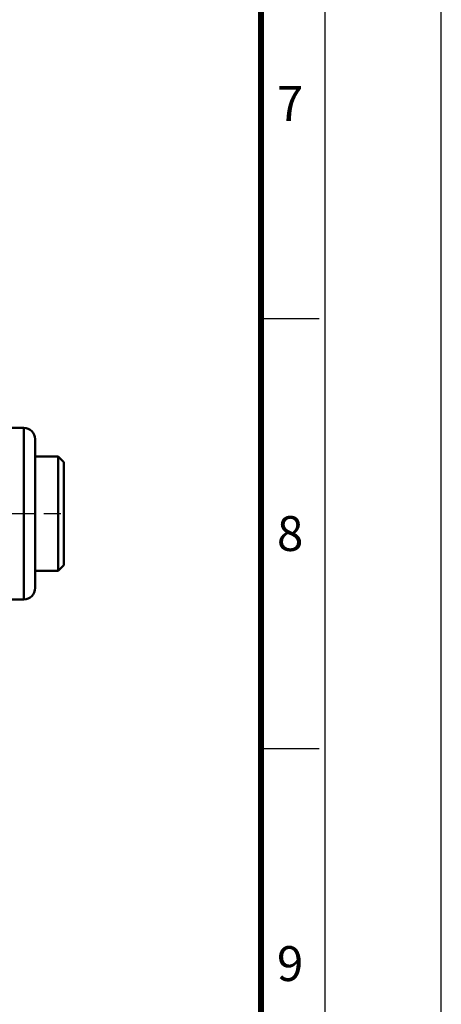
# Model space of a CAD drawing. Units: millimetres. Extents: x -20 to 2394, y -20 to 795.
# Drawn here: x 2321 to 2394, y 117 to 289 of the extents above; entities that cross this region are included whole.
import ezdxf
from ezdxf.enums import TextEntityAlignment as Align

# ---------------------------------------------------------------- set-up
doc = ezdxf.new("R2010")
doc.units = ezdxf.units.MM
doc.linetypes.add('AM_ISO08W050', pattern=[18, 12, -1.5, 3, -1.5])
doc.layers.get('0').update_dxf_attribs({"color": 3})
doc.layers.add('AM_7', color=1, linetype='AM_ISO08W050', lineweight=25)
doc.layers.add('AM_VIS', color=3, linetype='Continuous', lineweight=50)
doc.styles.add('SECTION', font='monosi.ttf', dxfattribs={"height": 3})

# ---------------------------------------------------------------- blocks, each defined once
blk = doc.blocks.new('FORMAT-홈피용-VER')
at = {"color": 8}
for p, q in [((281.5, 126.5), (286.5, 126.5)), ((281.5, 89.5), (286.5, 89.5))]:
    blk.add_line(p, q, dxfattribs=at)
blk.add_lwpolyline([(0, 401), (0, 0), (297, 0), (297, 401)], close=True)
at = {"color": 5}
blk.add_lwpolyline([(10, 391), (10, 10), (287, 10), (287, 391)], close=True, dxfattribs=at)
at = {"const_width": 0.5}
blk.add_lwpolyline([(15.5, 385.5), (15.5, 15.5), (281.5, 15.5), (281.5, 385.5)], close=True, dxfattribs=at)
at = {"color": 8, "style": 'SECTION'}
for s, p in [('7', (284, 145)), ('8', (284, 108)), ('9', (284, 71))]:
    blk.add_text(s, height=3, dxfattribs=at).set_placement(p, align=Align.MIDDLE_CENTER)

msp = doc.modelspace()

# ---------------------------------------------------------------- linework, layer by layer
at = {"layer": 'AM_7'}
msp.add_line((2185.286, 202.668), (2328.286, 202.668), dxfattribs=at)
at = {"layer": 'AM_VIS'}
for p, q in [((2321.286, 217.668), (2319.286, 217.668)), ((2321.286, 187.668), (2321.286, 217.668)), ((2323.286, 215.668), (2323.286, 189.668)), ((2323.286, 212.668), (2327.286, 212.668)), ((2328.286, 211.668), (2327.286, 212.668)), ((2327.286, 192.668), (2327.286, 212.668)), ((2328.286, 211.668), (2328.286, 193.668)), ((2328.286, 193.668), (2327.286, 192.668)), ((2323.286, 192.668), (2327.286, 192.668)), ((2321.286, 187.668), (2319.286, 187.668))]:
    msp.add_line(p, q, dxfattribs=at)
for centre, start, end in [((2321.286, 215.668), 0, 90), ((2321.286, 189.668), 270, 0)]:
    msp.add_arc(centre, 2, start, end, dxfattribs=at)

# ---------------------------------------------------------------- block references
at = {"xscale": 2.032482772396179, "yscale": 2.032482772396179, "zscale": 2.032482772395885}
msp.add_blockref('FORMAT-홈피용-VER', (1790.617, -20.325), dxfattribs=at)

doc.saveas('drawing.dxf')
